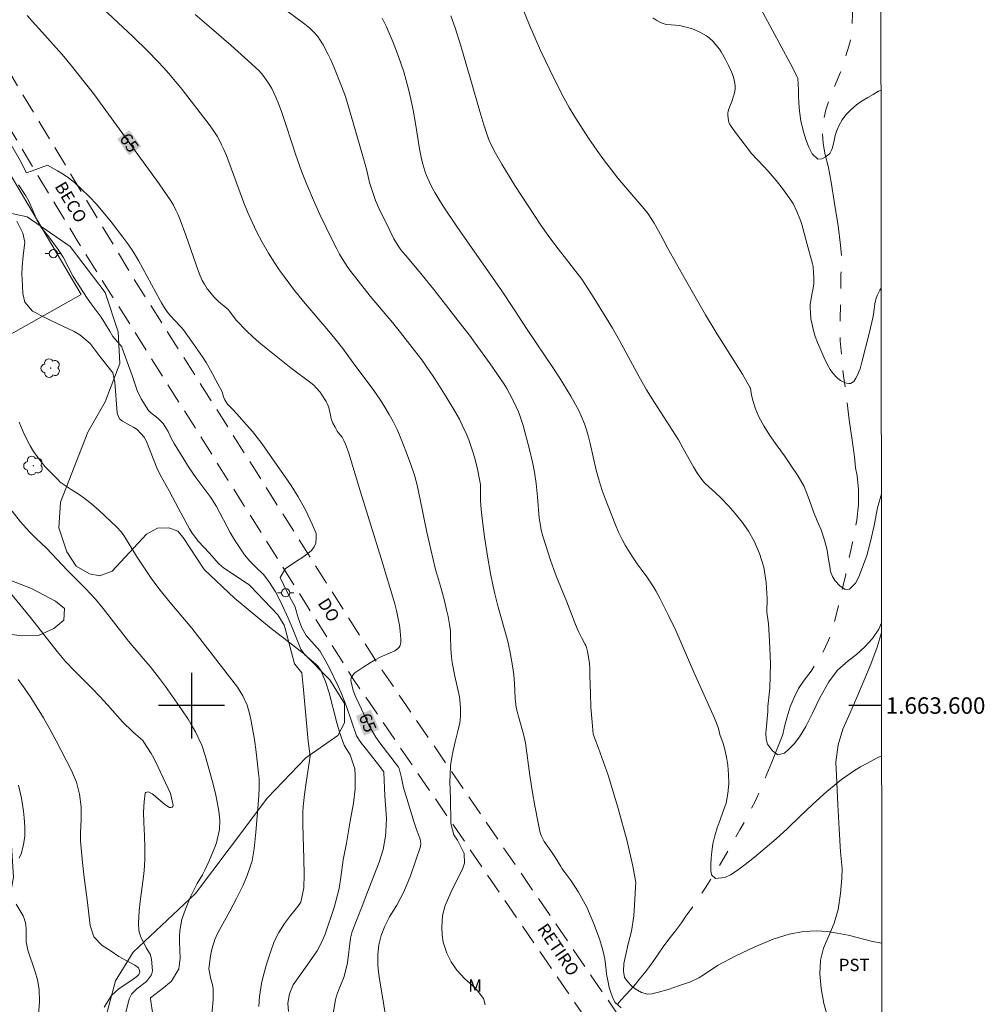
# Model space of a CAD drawing. Units: metres. Extents: x 289386 to 289901, y 1663265 to 1663830.
# Drawn here: x 289779 to 289896, y 1663564 to 1663683 of the extents above; entities that cross this region are included whole.
import ezdxf
from ezdxf.enums import TextEntityAlignment as Align

# ---------------------------------------------------------------- set-up
doc = ezdxf.new("R2010")
doc.units = ezdxf.units.M
doc.header["$MEASUREMENT"] = 0
doc.linetypes.add('HIDDEN', pattern=[0.375, 0.25, -0.125])
doc.linetypes.add('Intermitente', pattern=[48, 15, -2, 2, -2, 2, -2, 2, -2, 2, -2, 15])
for name, color, linetype, lineweight in [('Articulacao', 7, 'Continuous', 18), ('Cerca', 8, 'Cerca', 20), ('Coordenadas', 7, 'Continuous', 9), ('Nao_Pavimentada_S_Mfio', 10, 'HIDDEN', 15), ('Poste', 7, 'Continuous', 9), ('Rio_Intermitente', 5, 'Intermitente', 9), ('Topon_Curvas_Mestras_Masc', 255, 'Continuous', 9), ('Topon_de_Vias', 7, 'Continuous', 9)]:
    doc.layers.add(name, color=color, linetype=linetype, lineweight=lineweight)
for name, color, linetype, lineweight, true_color in [('Arvores_Isoladas', 7, 'Continuous', 18, 0x00ff33), ('Curvas_Intermediarias', 7, 'Continuous', 9, 0x783c14), ('Curvas_Mestras', 7, 'Continuous', 20, 0x783c14), ('Topon_Cultura', 7, 'Continuous', 9, 0x00ff33), ('Topon_Curvas_Mestras', 7, 'Continuous', 9, 0x783c14), ('Topon_Vegetacao', 7, 'Continuous', 9, 0x00ff33), ('Vegetacao', 7, 'Orla8', 9, 0x00ff33)]:
    doc.layers.add(name, color=color, linetype=linetype, lineweight=lineweight, true_color=true_color)
doc.layers.add('Malha', color=7, linetype='Continuous')
doc.styles.add('Arial', font='arial.ttf', dxfattribs={"height": 1.5})
doc.styles.get("Standard").update_dxf_attribs({"font": 'arial.ttf'})
doc.linetypes.add('Cerca', pattern='A,10,0,["X",Standard,S=1,R=0,X=0,Y=-0.5],0.1', length=10.1)
doc.linetypes.add('Orla8', pattern='A,6,-0.5,["V",Standard,S=1,R=0,X=-0.5,Y=-1],-0.5,6,-0.5,["V",Standard,S=1,R=0,X=-0.5,Y=-1],-0.5', length=14)

# ---------------------------------------------------------------- blocks, each defined once
blk = doc.blocks.new('Arvore')
at = {"layer": 'Arvores_Isoladas'}
blk.add_lwpolyline([(-0.72, 0.49, 0.872324), (-0.72, -0.55, 0.862983), (0.28, -0.83, 0.900105), (0.89, 0.03, 0.863155), (0.26, 0.86, 0.882486)], format="xyb", close=True, dxfattribs=at)
blk.add_circle((0, 0), 0.0286, dxfattribs=at)
blk = doc.blocks.new('Poste')
at = {"layer": 'Poste'}
for points in [[(-0.5, 0), (-1, 0)], [(0.5, 0), (1, 0)]]:
    blk.add_lwpolyline(points, dxfattribs=at)
blk.add_lwpolyline([(0, 0.5, 1), (0, -0.5, 1)], format="xyb", close=True, dxfattribs=at)

msp = doc.modelspace()

# ---------------------------------------------------------------- linework, layer by layer
at = {"layer": 'Articulacao', "flags": 128}
msp.add_lwpolyline([(289402.02, 1663824.39), (289883.75, 1663824.85), (289884.26, 1663270.57), (289402.56, 1663270.12), (289402.02, 1663824.39)], close=True, dxfattribs=at)
at = {"layer": 'Cerca', "flags": 128}
msp.add_lwpolyline([(289671.58, 1663652.09), (289685.83, 1663660.58), (289686.84, 1663661.18), (289702.73, 1663670.69), (289727.82, 1663685.09), (289752.11, 1663699.22), (289756.03, 1663701.77), (289786.57, 1663650.06), (289689.64, 1663595.39)], dxfattribs=at)
at = {"layer": 'Curvas_Intermediarias', "flags": 128}
for points, elevation in [([(289786.69, 1663687.26), (289792.9, 1663681.42), (289794.68, 1663679.66), (289795.91, 1663678.41), (289796.59, 1663677.68), (289797.26, 1663676.93), (289798.07, 1663675.98), (289798.85, 1663675.01), (289802.15, 1663670.75), (289802.64, 1663670.05), (289803.1, 1663669.32), (289803.35, 1663668.87), (289803.66, 1663668.27), (289803.93, 1663667.69), (289804.24, 1663666.95), (289806.38, 1663661.18), (289806.81, 1663660.09), (289807.4, 1663658.75), (289807.9, 1663657.7), (289808.58, 1663656.4), (289809.37, 1663655.06), (289810.14, 1663653.85), (289810.68, 1663653.04), (289811.25, 1663652.23), (289811.83, 1663651.44), (289812.42, 1663650.68), (289813.62, 1663649.2), (289816.92, 1663645.33), (289817.58, 1663644.5), (289818.39, 1663643.45), (289819.67, 1663641.74), (289822.18, 1663638.35), (289822.9, 1663637.31), (289823.41, 1663636.51), (289824.06, 1663635.42), (289824.51, 1663634.58), (289825, 1663633.59), (289825.51, 1663632.43), (289826.08, 1663630.98), (289826.65, 1663629.48), (289827.11, 1663628.06), (289827.43, 1663626.84), (289827.79, 1663625.28), (289828.62, 1663621.09), (289829.1, 1663619), (289829.69, 1663616.58), (289830.27, 1663614.55), (289830.76, 1663612.75), (289831.03, 1663611.64), (289831.21, 1663610.83), (289831.38, 1663609.86), (289831.49, 1663609.08), (289831.52, 1663608.48), (289831.54, 1663606.95), (289831.62, 1663605.89), (289831.69, 1663605.23), (289832.03, 1663603.56), (289832.58, 1663601.07), (289832.64, 1663600.66), (289832.72, 1663599.73), (289832.73, 1663599.32), (289832.72, 1663598.7), (289832.68, 1663598.29), (289832.63, 1663597.88), (289832.41, 1663596.87), (289832.06, 1663595.58), (289831.82, 1663594.54), (289831.63, 1663593.49), (289831.52, 1663592.65), (289831.46, 1663591.58), (289831.44, 1663590.73), (289831.49, 1663588.69)], 64), ([(289883.93, 1663625.77), (289883.45, 1663624.05), (289883.04, 1663621.9), (289882.59, 1663619.96), (289882.14, 1663618.25), (289881.64, 1663616.83), (289881.18, 1663615.68), (289880.76, 1663614.88), (289880.06, 1663614.17), (289879.53, 1663614.11), (289878.85, 1663614.59), (289878.31, 1663615.18), (289877.97, 1663615.71), (289877.74, 1663616.31), (289877.63, 1663616.92), (289877.5, 1663617.8), (289877.32, 1663618.9), (289877.02, 1663620.14), (289876.58, 1663621.39), (289876.12, 1663622.5), (289875.68, 1663623.57), (289875.33, 1663624.52), (289875.03, 1663625.4), (289874.52, 1663626.67), (289873.78, 1663627.92), (289872.95, 1663629.19), (289872.12, 1663630.4), (289871.24, 1663631.62), (289870.37, 1663632.89), (289869.62, 1663634.06), (289869.02, 1663635.13), (289868.62, 1663636.11), (289868.34, 1663637), (289868.14, 1663637.8), (289868, 1663638.62), (289867.97, 1663638.66), (289867.02, 1663640.33), (289866.55, 1663641.12), (289863.95, 1663645.22), (289862.53, 1663647.56), (289860.08, 1663651.84), (289857.91, 1663655.73), (289857.33, 1663656.8), (289856.8, 1663657.8), (289856.27, 1663658.73), (289855.99, 1663659.18), (289855.54, 1663659.84), (289855.05, 1663660.47), (289854.07, 1663661.63), (289851.86, 1663664.21), (289851.07, 1663665.2), (289850.23, 1663666.31), (289849.3, 1663667.61), (289848.3, 1663669.07), (289846.63, 1663671.68), (289845.94, 1663672.81), (289845.29, 1663673.97), (289844.59, 1663675.31), (289843.57, 1663677.37), (289842.44, 1663679.76), (289841.91, 1663680.97), (289841.13, 1663682.81), (289839.18, 1663687.67)], 59), ([(289883.89, 1663674.93), (289883.59, 1663674.78), (289882.92, 1663674.4), (289882.27, 1663674.02), (289881.59, 1663673.6), (289880.88, 1663673.11), (289880.2, 1663672.51), (289879.61, 1663671.91), (289879.15, 1663671.3), (289878.79, 1663670.67), (289878.5, 1663670.02), (289878.29, 1663669.38), (289878.17, 1663668.77), (289878.07, 1663668.21), (289877.9, 1663667.68), (289877.63, 1663667.2), (289877.22, 1663666.82), (289876.69, 1663666.56), (289876.17, 1663666.52), (289875.51, 1663667.17), (289875.11, 1663667.97), (289874.72, 1663668.91), (289874.4, 1663670), (289874.13, 1663671.2), (289873.95, 1663672.37), (289873.86, 1663673.39), (289873.85, 1663674.2), (289873.83, 1663674.84), (289873.78, 1663675.74), (289873.74, 1663676.28), (289873.78, 1663676.3), (289873.72, 1663676.47), (289872.81, 1663678.21), (289868.45, 1663686.34)], 57), ([(289766.47, 1663684.03), (289767.26, 1663683.37), (289768.27, 1663682.49), (289771.26, 1663679.23), (289772.01, 1663678.34), (289772.52, 1663677.64), (289772.68, 1663677.4), (289775.38, 1663673.12), (289775.68, 1663672.54), (289775.86, 1663672.15), (289776.74, 1663670.08), (289776.94, 1663669.74), (289777.72, 1663668.81), (289779.15, 1663666.36), (289779.91, 1663664.87), (289780.63, 1663665.09), (289782.49, 1663665.78)], 66), ([(289852.27, 1663563.22), (289851.55, 1663563.87), (289851.28, 1663564.31), (289851.06, 1663564.93), (289850.8, 1663565.69), (289850.64, 1663566.53), (289850.48, 1663567.31), (289850.43, 1663567.84), (289850.38, 1663568.48), (289850.28, 1663569.15), (289850.16, 1663569.71), (289850.03, 1663570.22), (289849.89, 1663570.8), (289849.61, 1663571.62), (289848.95, 1663573.43), (289848.07, 1663575.45), (289847.08, 1663577.27), (289846.17, 1663578.65), (289845.45, 1663579.63), (289845.04, 1663580.17), (289844.93, 1663580.42), (289844.62, 1663580.95), (289844.28, 1663581.47), (289843.69, 1663582.31), (289842.91, 1663583.46), (289842.76, 1663583.71), (289842.56, 1663584.09), (289842.42, 1663584.51), (289842.16, 1663585.73), (289841.76, 1663587.8), (289841.47, 1663589.4), (289841.16, 1663591.47), (289840.63, 1663595.47), (289840.38, 1663596.52), (289839.77, 1663598.65), (289839.6, 1663599.31), (289839.51, 1663599.78), (289839.41, 1663600.49), (289839.37, 1663600.85), (289839.28, 1663602.7), (289839.19, 1663603.73), (289839.07, 1663604.61), (289838.76, 1663606.46), (289838.56, 1663607.42), (289838.39, 1663608.14), (289837.32, 1663611.99), (289836.91, 1663613.62), (289836.67, 1663614.71), (289836.39, 1663616.09), (289836, 1663618.2), (289835.65, 1663620.53), (289835.36, 1663622.76), (289835.23, 1663623.87), (289835.16, 1663624.93), (289835.17, 1663626.48), (289835.15, 1663626.88), (289835.12, 1663627.12), (289834.74, 1663628.98), (289834.43, 1663630.23), (289834.15, 1663631.15), (289833.72, 1663632.36), (289833.41, 1663633.11), (289832.94, 1663634.14), (289832.58, 1663634.85), (289832.03, 1663635.84), (289830.98, 1663637.59), (289829.97, 1663639.2), (289829.45, 1663640), (289828.56, 1663641.3), (289828.01, 1663642.08), (289827.13, 1663643.24), (289825.42, 1663645.43), (289824.44, 1663646.63), (289821.73, 1663649.85), (289819.54, 1663652.62), (289819.03, 1663653.31), (289818.72, 1663653.78), (289818.01, 1663654.95), (289817.67, 1663655.59), (289817.16, 1663656.6), (289815.61, 1663659.77), (289814.95, 1663661.22), (289814.02, 1663663.43), (289813.39, 1663665.07), (289812.65, 1663667.12), (289812.27, 1663668.24), (289811.36, 1663671.09), (289810.94, 1663672.32), (289810.61, 1663673.19), (289810.25, 1663674.05), (289809.75, 1663675.1), (289809.37, 1663675.78), (289809.1, 1663676.18), (289808.81, 1663676.56), (289808.5, 1663676.93), (289808.18, 1663677.29), (289807.84, 1663677.63), (289806.86, 1663678.54), (289804.84, 1663680.37), (289802.43, 1663682.44), (289800.43, 1663684.12)], 63), ([(289883.98, 1663571.06), (289883.95, 1663571.06), (289882.69, 1663571.33), (289880.06, 1663572.02), (289879.88, 1663572.06), (289878.55, 1663572.31), (289877.37, 1663572.48), (289875.99, 1663572.57), (289874.43, 1663572.51), (289872.7, 1663572.16), (289870.74, 1663571.57), (289868.52, 1663570.64), (289866.2, 1663569.54), (289864, 1663568.34), (289862.23, 1663567.19), (289861.73, 1663566.84), (289860.69, 1663566.37), (289859.38, 1663565.93), (289857.98, 1663565.45), (289856.79, 1663565.09), (289855.98, 1663564.92), (289855.45, 1663564.88), (289854.73, 1663565.05), (289853.98, 1663565.51), (289853.53, 1663565.89), (289853.06, 1663566.37), (289852.69, 1663566.9), (289852.55, 1663567.65), (289852.59, 1663568.6), (289852.83, 1663569.68), (289853.12, 1663570.99), (289853.52, 1663572.53), (289853.8, 1663574.42), (289853.94, 1663576.39), (289854.02, 1663577.9), (289854.04, 1663578.45), (289853.68, 1663580.43), (289853, 1663583.51), (289851.9, 1663587.46), (289850.73, 1663591.4), (289849.5, 1663594.81), (289848.86, 1663596.5), (289848.73, 1663597.97), (289848.59, 1663599.81), (289848.53, 1663601.41), (289848.48, 1663602.6), (289848.46, 1663603.62), (289848.45, 1663604.46), (289848.41, 1663605.1), (289848.31, 1663605.89), (289848.16, 1663606.59), (289848.06, 1663607.08), (289847.98, 1663607.32), (289847.9, 1663607.45), (289847.43, 1663608.29), (289847.12, 1663608.92), (289846.9, 1663609.4), (289846.64, 1663610.07), (289845.66, 1663612.62), (289844.39, 1663615.68), (289844.06, 1663616.58), (289843.68, 1663617.68), (289843.05, 1663619.61), (289842.74, 1663620.63), (289842.55, 1663621.35), (289842.44, 1663621.9), (289842.31, 1663622.82), (289842.1, 1663625.42), (289841.93, 1663627.04), (289841.72, 1663628.43), (289841.48, 1663629.64), (289841.1, 1663631.19), (289840.33, 1663634.1), (289839.93, 1663635.32), (289839.76, 1663635.77), (289839.5, 1663636.36), (289839.01, 1663637.37), (289838.35, 1663638.6), (289838.05, 1663639.14), (289836.31, 1663641.6), (289834.51, 1663644.13), (289833.8, 1663645.09), (289833.02, 1663646.12), (289829.48, 1663650.63), (289827.89, 1663652.59), (289826.02, 1663654.81), (289825.47, 1663655.48), (289825.13, 1663655.96), (289824.63, 1663656.8), (289824.03, 1663657.99), (289822.84, 1663660.47), (289822.4, 1663661.48), (289822.04, 1663662.45), (289821.66, 1663663.69), (289821.32, 1663665.12), (289820.91, 1663666.59), (289819.23, 1663672.47), (289818.72, 1663674.14), (289818.26, 1663675.42), (289817.32, 1663677.76), (289816.95, 1663678.61), (289816.59, 1663679.35), (289816, 1663680.43), (289815.57, 1663681.13), (289815.35, 1663681.44), (289814.84, 1663682.02), (289814.38, 1663682.47), (289813.79, 1663682.96), (289811.42, 1663684.68)], 62), ([(289823.19, 1663683.68), (289823.71, 1663682.62), (289824.05, 1663681.86), (289824.52, 1663680.71), (289825.19, 1663679), (289825.81, 1663677.14), (289826.12, 1663676.08), (289826.43, 1663674.87), (289826.68, 1663673.8), (289826.97, 1663672.47), (289827.26, 1663670.86), (289827.73, 1663667.78), (289827.92, 1663666.76), (289828.13, 1663665.91), (289828.39, 1663665.09), (289828.59, 1663664.51), (289828.93, 1663663.73), (289829.23, 1663663.11), (289829.58, 1663662.47), (289830.07, 1663661.64), (289830.6, 1663660.81), (289832.29, 1663658.32), (289833.86, 1663656.03), (289837.75, 1663650.49), (289839.18, 1663648.34), (289840.84, 1663645.79), (289843.97, 1663641.17), (289844.81, 1663639.84), (289846.15, 1663637.65), (289846.71, 1663636.64), (289847.14, 1663635.84), (289847.35, 1663635.36), (289847.79, 1663634.28), (289847.97, 1663633.79), (289848.2, 1663633.05), (289848.51, 1663631.92), (289849.22, 1663628.64), (289849.49, 1663627.65), (289849.75, 1663626.81), (289849.96, 1663626.19), (289850.33, 1663625.2), (289851.03, 1663623.35), (289851.57, 1663621.99), (289851.96, 1663621.09), (289852.37, 1663620.22), (289852.75, 1663619.54), (289853.15, 1663618.87), (289853.57, 1663618.21), (289854.22, 1663617.24), (289854.68, 1663616.6), (289855.37, 1663615.66), (289855.87, 1663614.95), (289856.19, 1663614.46), (289856.49, 1663613.96), (289856.98, 1663613.07), (289858.04, 1663610.97), (289858.91, 1663609.15), (289861.12, 1663604.06), (289863.6, 1663598.48), (289863.94, 1663597.65), (289864.09, 1663597.22), (289864.19, 1663596.86), (289864.27, 1663596.46), (289864.66, 1663595.4), (289864.87, 1663594.63), (289865.06, 1663593.73), (289865.24, 1663592.74), (289865.34, 1663591.62), (289865.36, 1663590.46), (289865.25, 1663589.28), (289865.02, 1663588.12), (289864.64, 1663587.03), (289864.3, 1663586.08), (289863.95, 1663585.12), (289863.65, 1663584.13), (289863.43, 1663583.15), (289863.28, 1663582.24), (289863.2, 1663581.43), (289863.16, 1663580.64), (289863.17, 1663579.94), (289863.24, 1663579.4), (289863.74, 1663578.95), (289864.87, 1663579.07), (289865.58, 1663579.38), (289866.37, 1663579.9), (289867.36, 1663580.64), (289868.49, 1663581.54), (289869.78, 1663582.62), (289871.14, 1663583.79), (289872.52, 1663585.02), (289873.96, 1663586.44), (289875.54, 1663587.96), (289877.27, 1663589.55), (289879.06, 1663591.01), (289880.67, 1663592.11), (289881.39, 1663592.53), (289882.22, 1663592.99), (289882.98, 1663593.38), (289883.5, 1663593.66), (289883.96, 1663593.87)], 61), ([(289883.91, 1663650.85), (289883.9, 1663650.83), (289883.72, 1663650.55), (289883.46, 1663649.99), (289883.3, 1663649.6), (289883.19, 1663649.25), (289883.13, 1663648.92), (289883.03, 1663648.27), (289882.96, 1663647.64), (289882.89, 1663647.21), (289882.48, 1663645.46), (289881.55, 1663641.8), (289881.32, 1663641.01), (289881.19, 1663640.62), (289881.02, 1663640.23), (289880.82, 1663639.85), (289880.57, 1663639.45), (289880.38, 1663639.32), (289880.18, 1663639.22), (289879.96, 1663639.2), (289879.69, 1663639.24), (289879.26, 1663639.42), (289878.93, 1663639.59), (289878.77, 1663639.68), (289878.63, 1663639.8), (289878.43, 1663640), (289878.05, 1663640.43), (289877.71, 1663640.91), (289877.34, 1663641.55), (289876.96, 1663642.35), (289876.16, 1663644.19), (289875.88, 1663644.92), (289875.63, 1663645.81), (289875.4, 1663646.75), (289875.35, 1663647.02), (289875.28, 1663647.88), (289875.26, 1663648.39), (289875.27, 1663648.85), (289875.32, 1663649.26), (289875.46, 1663650.02), (289875.6, 1663650.62), (289875.69, 1663651.3), (289875.71, 1663651.66), (289875.7, 1663652.11), (289875.68, 1663652.64), (289875.61, 1663653.43), (289875.54, 1663653.78), (289874.87, 1663656.28), (289874.19, 1663658.73), (289874.02, 1663659.25), (289873.65, 1663660.14), (289873.17, 1663661.12), (289872.72, 1663661.82), (289871.91, 1663662.94), (289871.12, 1663663.91), (289870.14, 1663665.04), (289869.62, 1663665.62), (289868.14, 1663667.19), (289867.21, 1663668.37), (289866.42, 1663669.42), (289865.64, 1663670.48), (289865.44, 1663670.81), (289865.37, 1663670.98), (289865.27, 1663671.51), (289865.24, 1663671.87), (289865.24, 1663672.14), (289865.27, 1663672.32), (289865.33, 1663672.51), (289865.73, 1663673.55), (289865.94, 1663674.17), (289866.06, 1663674.61), (289866.13, 1663675.04), (289866.13, 1663675.26), (289866.12, 1663675.47), (289866.06, 1663675.91), (289865.96, 1663676.33), (289865.88, 1663676.6), (289865.67, 1663677.14), (289865.32, 1663677.92), (289864.96, 1663678.64), (289864.43, 1663679.58), (289864.21, 1663679.92), (289863.79, 1663680.43), (289863.44, 1663680.82), (289862.97, 1663681.28), (289862.65, 1663681.51), (289861.9, 1663681.94), (289861.14, 1663682.31), (289860.82, 1663682.43), (289860.5, 1663682.52), (289859.84, 1663682.68), (289859.4, 1663682.77), (289857.82, 1663682.92), (289857.6, 1663682.96), (289857.39, 1663683.02), (289857.13, 1663683.13), (289856.61, 1663683.4), (289856.12, 1663683.71)], 58), ([(289812.62, 1663617.46), (289812.91, 1663617.64), (289813.4, 1663617.98), (289814.15, 1663618.52), (289814.61, 1663618.89), (289814.9, 1663619.32), (289815.11, 1663619.77), (289815.18, 1663620.46), (289815.15, 1663620.96), (289814.69, 1663622.09), (289813.91, 1663623.73), (289812.99, 1663625.4), (289812.14, 1663626.78), (289811.4, 1663627.83), (289810.92, 1663628.53), (289809.85, 1663630.04), (289808.56, 1663631.9), (289807.41, 1663633.35), (289806.38, 1663634.54), (289805.54, 1663635.49), (289804.92, 1663636.15), (289804.37, 1663636.7), (289804.06, 1663637.22), (289803.88, 1663637.58), (289803.76, 1663638.02), (289803.67, 1663638.26), (289802.97, 1663639.63), (289802.52, 1663640.48), (289802.12, 1663641.2), (289801.78, 1663641.77), (289801.33, 1663642.47), (289800.22, 1663644.08), (289799.04, 1663645.74), (289798.7, 1663646.12), (289797.98, 1663646.87), (289797.45, 1663647.45), (289797.09, 1663647.9), (289796.73, 1663648.41), (289796.34, 1663649.02), (289796.19, 1663649.29), (289793.55, 1663654.17), (289792.93, 1663655.2), (289792.36, 1663656.05), (289791.66, 1663657.02), (289790.24, 1663658.88), (289789.27, 1663660.08), (289788.39, 1663661.07), (289787.62, 1663661.87), (289786.54, 1663662.95), (289785.75, 1663663.66), (289785.02, 1663664.24), (289784.38, 1663664.68), (289783.71, 1663665.09), (289782.49, 1663665.78)], 66), ([(289778.96, 1663663.39), (289779.85, 1663662.05), (289780.2, 1663661.39), (289780.84, 1663659.9), (289781.18, 1663659.13), (289781.75, 1663658.17), (289782.63, 1663657.05), (289783.78, 1663655.53), (289784.39, 1663654.59), (289785.62, 1663652.23), (289787.32, 1663649.61), (289787.78, 1663648.92), (289788.76, 1663647.61), (289788.99, 1663647.27), (289790.06, 1663645.59), (289790.44, 1663644.94), (289791.51, 1663643.66), (289791.57, 1663643.51), (289792.77, 1663640.17), (289793.37, 1663638.37), (289793.87, 1663637.35), (289794.77, 1663635.9), (289794.99, 1663635.66), (289795.89, 1663635), (289796.55, 1663634.34), (289797.16, 1663633.36), (289797.57, 1663632.48), (289797.87, 1663631.91), (289799.73, 1663628.94), (289800.51, 1663627.77), (289802.33, 1663625.32), (289803.03, 1663624.25), (289804.71, 1663621.05), (289805.1, 1663620.37), (289805.32, 1663620.04), (289806.44, 1663618.35), (289807.08, 1663617.56), (289807.83, 1663616.86), (289808.76, 1663615.94), (289809.39, 1663615.09), (289810.22, 1663613.84), (289810.91, 1663612.52), (289811.77, 1663610.64), (289812.26, 1663609.5), (289813.29, 1663606.86), (289813.77, 1663606.19), (289815.13, 1663605.05), (289815.39, 1663604.76), (289815.73, 1663604.27), (289816.31, 1663602.94), (289816.75, 1663601.56), (289817.68, 1663597.88), (289818.04, 1663596.65), (289818.55, 1663595.19), (289818.8, 1663594.76), (289819.31, 1663594), (289819.87, 1663592.31), (289819.91, 1663591.52), (289819.91, 1663589.81), (289819.7, 1663588.11), (289819.3, 1663585.91), (289818.86, 1663583.24), (289818.46, 1663581.2), (289818.17, 1663579.11), (289817.95, 1663577.73), (289817.36, 1663575.41), (289816.24, 1663572.17), (289815.91, 1663571.3), (289815.27, 1663570.13), (289814.08, 1663568.41), (289812.37, 1663566), (289811.9, 1663564.89), (289811.73, 1663563.76), (289811.78, 1663562.76)], 67), ([(289808.17, 1663563.36), (289808.28, 1663564.58), (289808.52, 1663566.18), (289808.72, 1663567), (289809.14, 1663568.5), (289809.61, 1663569.99), (289810.06, 1663571.27), (289810.62, 1663572.39), (289811.31, 1663573.47), (289812.04, 1663574.45), (289812.92, 1663575.52), (289813.28, 1663576.08), (289813.68, 1663577.81), (289813.72, 1663579.44), (289813.68, 1663581.34), (289813.54, 1663585.53), (289813.56, 1663586.99), (289813.6, 1663587.73), (289813.74, 1663589.19), (289813.94, 1663590.64), (289814.42, 1663593.82), (289814.17, 1663595.65), (289813.6, 1663602.34), (289813.4, 1663603.98), (289812.56, 1663605.05), (289812.54, 1663605.09), (289811.4, 1663609.39), (289811.27, 1663609.78), (289810.5, 1663611.06), (289807.12, 1663614.57), (289806.96, 1663614.72), (289806.78, 1663614.85), (289803.87, 1663616.77), (289803.31, 1663617.26), (289802.14, 1663618.6), (289800.84, 1663619.97), (289800.09, 1663620.97), (289799.76, 1663621.51), (289798.46, 1663623.89), (289797.27, 1663626.14), (289796.19, 1663628.07), (289795.76, 1663628.95), (289794.51, 1663632.15), (289794.25, 1663632.68), (289793.38, 1663633.59), (289792.99, 1663633.83), (289791.59, 1663634.61), (289791.23, 1663634.91), (289790.98, 1663635.48), (289790.96, 1663635.63), (289790.68, 1663639.35), (289790.43, 1663640.51), (289790.31, 1663640.67), (289788.87, 1663642.45), (289787.65, 1663644.06), (289786.43, 1663645.13), (289785.73, 1663645.53), (289782.9, 1663646.86), (289782.24, 1663647.18), (289780.65, 1663648.01), (289779.74, 1663649.11), (289779.48, 1663650.17), (289779.38, 1663651.94), (289779.37, 1663652.45), (289779.39, 1663653.46), (289779.52, 1663654.74), (289779.72, 1663656.42), (289779.49, 1663657.5), (289778.73, 1663658.97)], 68), ([(289802.34, 1663561.12), (289802.65, 1663564.16), (289802.62, 1663565.52), (289802.57, 1663566.04), (289802.36, 1663566.69), (289802.12, 1663567.95), (289802.31, 1663569.53), (289802.46, 1663570.33), (289802.83, 1663571.5), (289803.17, 1663572.24), (289804.68, 1663574.95), (289805.48, 1663576.52), (289806.27, 1663578.15), (289806.78, 1663579.3), (289807.19, 1663580.49), (289807.36, 1663581.09), (289807.6, 1663582.33), (289807.67, 1663582.95), (289807.81, 1663584.6), (289808.16, 1663588.46), (289808.24, 1663589.85), (289808.21, 1663591.14), (289808.15, 1663591.78), (289807.85, 1663594.34), (289807.65, 1663595.86), (289807.26, 1663598.1), (289807.09, 1663598.88), (289806.75, 1663600.05), (289806.25, 1663601.18), (289805.6, 1663602.24), (289800.04, 1663609.41), (289797.35, 1663612.6), (289796.04, 1663614.24), (289795.09, 1663615.51), (289794.18, 1663616.83), (289793.32, 1663618.17), (289791.85, 1663620.58), (289791.47, 1663621.11), (289790.88, 1663621.76), (289788.73, 1663623.78), (289787.84, 1663624.57), (289786.9, 1663625.29), (289786.2, 1663625.78), (289785.35, 1663626.32), (289784.04, 1663627.2), (289783.72, 1663627.5), (289782.21, 1663629.08), (289781.69, 1663629.67), (289780.76, 1663630.94), (289780.36, 1663631.61), (289779.66, 1663633.02), (289779.05, 1663634.48)], 69), ([(289817.24, 1663562.51), (289817.51, 1663564.16), (289817.63, 1663564.66), (289818, 1663565.64), (289818.34, 1663566.39), (289818.56, 1663567.01), (289818.96, 1663568.68), (289819.32, 1663571.69), (289819.54, 1663572.48), (289820.77, 1663575.59), (289821.32, 1663577.08), (289822.83, 1663580.95), (289823.32, 1663582.49), (289823.6, 1663584.09), (289823.65, 1663584.62), (289823.7, 1663586.26), (289823.59, 1663587.91), (289823.53, 1663589.01), (289823.41, 1663591.86), (289823.4, 1663591.94), (289822.64, 1663592.95), (289821.11, 1663594.85), (289820.6, 1663595.52), (289820.08, 1663596.33), (289818.87, 1663599.89), (289818.2, 1663601.53), (289817.84, 1663602.34), (289816.73, 1663604.63), (289816.26, 1663605.52), (289815.59, 1663606.66), (289814.98, 1663607.4), (289813.94, 1663608.52), (289813.4, 1663609.48), (289812.97, 1663610.66), (289812.62, 1663611.99), (289812.61, 1663612.01), (289811.68, 1663613.73), (289810.78, 1663615.58), (289811.44, 1663616.68), (289812.62, 1663617.46)], 66), ([(289791.52, 1663560.66), (289792.43, 1663564.3), (289792.68, 1663564.87), (289793.34, 1663565.53), (289794.51, 1663566.42), (289795.15, 1663567.22), (289795.26, 1663567.71), (289795.14, 1663569.14), (289794.98, 1663569.72), (289794.5, 1663570.49), (289793.79, 1663571.94), (289793.61, 1663572.6), (289793.56, 1663573.52), (289793.64, 1663575.01), (289793.75, 1663576.15), (289794.08, 1663578.6), (289794.19, 1663579.52), (289794.27, 1663580.45), (289794.31, 1663581.38), (289794.32, 1663582.73), (289794.29, 1663584.16), (289794.19, 1663585.75), (289794.14, 1663587.02), (289794.22, 1663588.29), (289794.38, 1663589.32), (289794.46, 1663589.42), (289794.58, 1663589.47), (289794.73, 1663589.48), (289795.23, 1663589.26), (289795.38, 1663589.15), (289796.75, 1663587.97), (289797.33, 1663587.6), (289797.5, 1663587.58), (289797.63, 1663587.61), (289797.72, 1663587.72), (289797.77, 1663587.88), (289797.44, 1663589.28), (289795.96, 1663592.49), (289795.4, 1663593.61), (289795.08, 1663594.15), (289794.21, 1663595.54), (289794.06, 1663595.73), (289793.81, 1663595.98), (289792.85, 1663596.81), (289791.61, 1663598.01), (289789.79, 1663600.07), (289788.85, 1663601.1), (289787.87, 1663602.11), (289785.77, 1663604.22), (289784.68, 1663605.37), (289783.67, 1663606.57), (289780.42, 1663610.72), (289777.83, 1663613.88)], 71), ([(289778.9, 1663603.18), (289779.66, 1663602.16), (289780.38, 1663601.1), (289781.07, 1663600.02), (289781.98, 1663598.51), (289782.77, 1663597.11), (289783.53, 1663595.69), (289785.41, 1663592.09), (289786, 1663590.68), (289786.38, 1663589.2), (289786.56, 1663587.67), (289786.59, 1663586.91), (289786.58, 1663586.14), (289786.5, 1663584.55), (289786.49, 1663583.97), (289786.5, 1663583.53), (289786.74, 1663580.91), (289786.94, 1663579.08), (289787.29, 1663576.35), (289787.66, 1663573.24), (289788.11, 1663571.83), (289789.11, 1663570.78), (289790.23, 1663570.08), (289791.15, 1663569.46), (289793.09, 1663568.4), (289793.54, 1663568.07), (289793.69, 1663567.74), (289793.71, 1663567.55), (289793.61, 1663567.26), (289793.36, 1663567.02), (289792.92, 1663566.7), (289791.17, 1663565.52), (289790.25, 1663564.7), (289789.38, 1663563.3)], 72), ([(289778.94, 1663590.29), (289779.31, 1663588.72), (289779.55, 1663587.14), (289779.63, 1663586.34), (289779.71, 1663585.25), (289779.71, 1663584.13), (289779.57, 1663583.03), (289779.27, 1663581.95), (289779.05, 1663581.44)], 73), ([(289831.49, 1663588.69), (289831.56, 1663585.77), (289831.58, 1663585.47), (289831.9, 1663584.25), (289832.35, 1663583.6), (289833.15, 1663582), (289833.19, 1663580.81), (289833, 1663580.2), (289831.54, 1663577.26), (289830.84, 1663575.66), (289830.52, 1663574.44), (289830.45, 1663573.03), (289830.5, 1663572.1), (289830.63, 1663571.19), (289831.06, 1663569.87), (289831.57, 1663568.82), (289832.28, 1663567.77), (289833.25, 1663566.74), (289834.52, 1663565.64), (289835.53, 1663564.35), (289835.72, 1663563.58)], 64), ([(289778.67, 1663575.82), (289779.5, 1663574.39), (289779.65, 1663574.07), (289779.84, 1663573.38), (289779.87, 1663572.64), (289779.89, 1663571.25), (289780.09, 1663570.23), (289780.99, 1663567.57), (289781.25, 1663566.59), (289781.45, 1663565.45), (289781.49, 1663563.96), (289781.39, 1663562.31)], 73)]:
    msp.add_lwpolyline(points, dxfattribs=dict(at, elevation=elevation))
at = {"layer": 'Curvas_Mestras', "flags": 128}
for points, elevation in [([(289780, 1663683.99), (289780.61, 1663683.33), (289781.81, 1663682.01), (289784.26, 1663679.24), (289785.4, 1663677.89), (289787.11, 1663675.74), (289788.06, 1663674.49), (289788.93, 1663673.32), (289792.5, 1663668.42), (289796.05, 1663663.5), (289797.48, 1663661.45), (289797.81, 1663660.9), (289798.1, 1663660.32), (289798.37, 1663659.73), (289798.62, 1663659.12), (289799.3, 1663657.28), (289800.85, 1663652.82), (289801.04, 1663652.33), (289801.31, 1663651.74), (289801.57, 1663651.28), (289801.92, 1663650.74), (289802.21, 1663650.36), (289802.72, 1663649.76), (289803.08, 1663649.38), (289803.3, 1663649.18), (289804.22, 1663648.42), (289804.44, 1663648.21), (289804.75, 1663647.84), (289805.19, 1663647.24), (289805.49, 1663646.88), (289806.65, 1663645.67), (289807.5, 1663644.84), (289808.17, 1663644.24), (289808.86, 1663643.67), (289811.09, 1663641.88), (289812.12, 1663641.08), (289814.53, 1663639.29), (289814.86, 1663639), (289815.18, 1663638.67), (289815.63, 1663638.15), (289815.87, 1663637.82), (289816.38, 1663637.01), (289816.52, 1663636.76), (289816.64, 1663636.5), (289816.75, 1663636.12), (289816.93, 1663635.14), (289817, 1663634.9), (289817.21, 1663634.39), (289817.46, 1663633.89), (289817.73, 1663633.4), (289817.83, 1663633.25), (289818.31, 1663632.66), (289818.41, 1663632.5), (289818.53, 1663632.27), (289818.74, 1663631.8), (289819.11, 1663630.84), (289820.54, 1663626), (289823.05, 1663617.91), (289824.72, 1663612.38), (289824.93, 1663611.57), (289825.19, 1663610.37), (289825.29, 1663609.8), (289825.39, 1663609.04), (289825.45, 1663608.07), (289825.46, 1663607.69), (289825.44, 1663607.5), (289825.4, 1663607.33), (289825.34, 1663607.22), (289825.26, 1663607.11), (289825.06, 1663606.92), (289824.74, 1663606.66), (289822.95, 1663605.88), (289822.33, 1663605.55), (289821.72, 1663605.21), (289820.95, 1663604.7)], 65), ([(289883.95, 1663610.07), (289883.6, 1663609.31), (289882.83, 1663608.18), (289881.91, 1663607.14), (289880.9, 1663606.22), (289879.89, 1663605.45), (289879.21, 1663604.84), (289878.57, 1663604.3), (289877.51, 1663602.87), (289876.44, 1663600.95), (289875.56, 1663599.09), (289874.71, 1663597.44), (289873.97, 1663596.21), (289873.3, 1663595.34), (289872.66, 1663594.68), (289872.13, 1663594.19), (289871.32, 1663594), (289870.66, 1663594.49), (289870.06, 1663595.31), (289869.9, 1663595.92), (289869.87, 1663596.67), (289869.95, 1663597.5), (289870.04, 1663598.39), (289870.1, 1663599.27), (289870.1, 1663599.88), (289870.36, 1663602.13), (289870.45, 1663605.13), (289870.33, 1663607.89), (289870.18, 1663609.93), (289869.98, 1663611.36), (289870.01, 1663613.04), (289869.92, 1663614.99), (289869.61, 1663616.83), (289869.1, 1663618.52), (289868.46, 1663620), (289867.74, 1663621.24), (289866.97, 1663622.31), (289866.14, 1663623.36), (289865.27, 1663624.37), (289864.45, 1663625.24), (289863.67, 1663625.98), (289862.99, 1663626.59), (289862.41, 1663627.12), (289862.25, 1663627.31), (289861.85, 1663627.83), (289861.49, 1663628.37), (289861.07, 1663629.07), (289859.82, 1663631.31), (289859.23, 1663632.33), (289856.31, 1663636.89), (289855.36, 1663638.43), (289854.47, 1663640.01), (289852.05, 1663644.44), (289851.2, 1663645.93), (289850.46, 1663647.19), (289848.94, 1663649.65), (289847.48, 1663651.9), (289844.31, 1663655.96), (289843.39, 1663657.22), (289842.5, 1663658.5), (289840.87, 1663660.95), (289839.35, 1663663.3), (289837.73, 1663665.92), (289836.98, 1663667.23), (289836.51, 1663668.17), (289836.14, 1663669.01), (289835.88, 1663669.72), (289835.55, 1663670.71), (289835.07, 1663672.3), (289833.98, 1663676.14), (289832.75, 1663680.31), (289832.06, 1663682.52), (289831.54, 1663683.98)], 60), ([(289778.19, 1663623.67), (289779.2, 1663622.35), (289780.26, 1663621.18), (289781.12, 1663620.35), (289782.34, 1663619.14), (289784.9, 1663616.46), (289787.11, 1663614.26), (289788.33, 1663612.96), (289789.25, 1663611.81), (289792.35, 1663607.83), (289794.16, 1663605.7), (289794.95, 1663604.76), (289796.09, 1663603.3), (289796.82, 1663602.32), (289798.83, 1663599.49), (289799.58, 1663598.36), (289799.93, 1663597.78), (289800.49, 1663596.8), (289801.25, 1663595.18), (289801.67, 1663593.91), (289802.51, 1663590.88), (289802.92, 1663589.28), (289803.09, 1663588.48), (289803.33, 1663587.15), (289803.45, 1663586.04), (289803.4, 1663584.93), (289803.03, 1663583.3), (289802.84, 1663582.77), (289802.15, 1663581.11), (289801.62, 1663579.97), (289801.32, 1663579.41), (289800.68, 1663578.33), (289800.1, 1663577.21), (289799.84, 1663576.64), (289799.26, 1663575.23), (289798.84, 1663573.94), (289798.58, 1663572.6), (289798.52, 1663571.9), (289798.52, 1663571.2), (289798.61, 1663569.23), (289798.45, 1663567.94), (289797.58, 1663566.44), (289796.6, 1663565.62), (289795.01, 1663564.4), (289794.99, 1663564.29), (289795.59, 1663560.41)], 70), ([(289820.95, 1663604.7), (289819.88, 1663603.97), (289819.61, 1663603.69), (289819.42, 1663603.38), (289819.36, 1663603.03), (289819.65, 1663601.83), (289819.98, 1663601.03), (289821.06, 1663598.79), (289821.55, 1663597.61), (289822.42, 1663596.14), (289822.89, 1663595.45), (289825.16, 1663592.5), (289825.26, 1663592.35), (289825.53, 1663591.2), (289825.78, 1663590), (289825.9, 1663589.61), (289827.1, 1663585.76), (289827.34, 1663585.04), (289827.81, 1663583.75), (289827.9, 1663583.24), (289827.84, 1663582.86), (289826.62, 1663579.26), (289826.37, 1663578.58), (289825.79, 1663577.26), (289824.97, 1663575.72), (289824.07, 1663574.28), (289823.5, 1663573.13), (289823.07, 1663572), (289822.79, 1663570.87), (289822.66, 1663569.7), (289822.66, 1663568.52), (289822.71, 1663567.9), (289822.86, 1663566.69), (289823.32, 1663564.05), (289823.96, 1663559.87)], 65)]:
    msp.add_lwpolyline(points, dxfattribs=dict(at, elevation=elevation))
at = {"layer": 'Malha', "flags": 128}
for points in [[(289800, 1663604), (289800, 1663596)], [(289804, 1663600), (289796, 1663600)], [(289883.96, 1663600), (289879.96, 1663600)]]:
    msp.add_lwpolyline(points, dxfattribs=at)
at = {"layer": 'Nao_Pavimentada_S_Mfio', "ltscale": 10, "flags": 128}
for points in [[(289884.04, 1663509.24), (289881.45, 1663513.3), (289877.69, 1663519.41), (289872.59, 1663526.86), (289868.82, 1663532.19), (289854.2, 1663552.75), (289819.63, 1663603.31), (289786.21, 1663656.41), (289753.79, 1663710.28), (289745.88, 1663723.43), (289725.56, 1663755.61), (289706.01, 1663788.51), (289700.66, 1663797.51), (289698.18, 1663801.53), (289695.16, 1663805.61), (289692.8, 1663809.09), (289683.5, 1663824.66)], [(289884.03, 1663515.78), (289880.62, 1663521.32), (289875.46, 1663528.86), (289871.68, 1663534.22), (289857.07, 1663554.75), (289822.56, 1663605.24), (289792.93, 1663652.04), (289748.86, 1663725.26), (289728.55, 1663757.44), (289709.02, 1663790.3), (289703.66, 1663799.32), (289701.08, 1663803.49), (289698.02, 1663807.63), (289695.75, 1663810.98), (289687.58, 1663824.66)]]:
    msp.add_lwpolyline(points, dxfattribs=at)
at = {"layer": 'Rio_Intermitente', "flags": 128}
msp.add_lwpolyline([(289851.82, 1663563.65), (289852.24, 1663564.12), (289852.84, 1663564.78), (289853.39, 1663565.39), (289854.03, 1663566.14), (289854.42, 1663566.61), (289854.81, 1663567.08), (289855.23, 1663567.6), (289855.72, 1663568.25), (289856.25, 1663568.98), (289856.78, 1663569.75), (289857.36, 1663570.62), (289858.08, 1663571.56), (289858.88, 1663572.59), (289859.59, 1663573.53), (289860.2, 1663574.48), (289861.23, 1663575.86), (289862.56, 1663577.88), (289864.1, 1663580.3), (289865.57, 1663582.81), (289866.7, 1663584.86), (289867.35, 1663586), (289867.8, 1663586.89), (289868.6, 1663588.4), (289869.55, 1663590.56), (289870.6, 1663593.1), (289871.54, 1663595.47), (289871.92, 1663596.47), (289872.13, 1663597.44), (289872.47, 1663598.64), (289872.84, 1663599.84), (289873.31, 1663600.98), (289873.85, 1663602.06), (289874.54, 1663603.08), (289875.37, 1663604.2), (289876.17, 1663605.43), (289876.95, 1663606.77), (289877.5, 1663607.94), (289877.84, 1663608.86), (289877.93, 1663609.08), (289878.38, 1663610.84), (289878.94, 1663613.21), (289879.58, 1663615.94), (289880.12, 1663618.55), (289880.41, 1663619.83), (289880.63, 1663620.93), (289880.94, 1663622.58), (289881.12, 1663624.42), (289881.14, 1663626.3), (289880.98, 1663627.95), (289880.78, 1663628.95), (289880.64, 1663630.28), (289880.36, 1663632.32), (289880.01, 1663634.79), (289879.67, 1663637.52), (289879.37, 1663639.84), (289879.25, 1663640.81), (289879.1, 1663642.19), (289878.92, 1663644.38), (289878.89, 1663647.03), (289878.96, 1663649.9), (289879, 1663652.5), (289879.12, 1663654.08), (289878.95, 1663656.05), (289878.65, 1663658.41), (289878.21, 1663661.11), (289877.85, 1663663.49), (289877.63, 1663664.6), (289877.44, 1663665.67), (289877.1, 1663667.03), (289876.85, 1663668.44), (289876.75, 1663669.83), (289876.86, 1663671.23), (289877.17, 1663672.54), (289877.61, 1663673.85), (289878.22, 1663675.32), (289878.95, 1663677.12), (289879.5, 1663678.81), (289879.95, 1663680.29), (289880.13, 1663680.85), (289880.24, 1663681.84), (289880.37, 1663683.19), (289880.45, 1663684.99), (289880.43, 1663687.07), (289880.34, 1663689.1), (289880.29, 1663690.3), (289880.13, 1663691.34), (289879.95, 1663692.66), (289879.78, 1663694.22), (289879.6, 1663695.93), (289879.48, 1663697.39), (289879.45, 1663698.02), (289879.44, 1663698.59), (289879.42, 1663699.34), (289879.41, 1663700.27), (289879.39, 1663701.43), (289879.35, 1663702.78), (289879.23, 1663704.27), (289879.48, 1663705.33), (289879.74, 1663706.24), (289880.01, 1663707.1), (289880.23, 1663707.9), (289880.4, 1663708.64), (289880.45, 1663709.34), (289880.43, 1663709.99), (289880.23, 1663710.6), (289879.85, 1663711.29), (289879.37, 1663711.89), (289878.83, 1663712.35), (289878.14, 1663712.74), (289877.27, 1663713.14), (289876.27, 1663713.54), (289875.12, 1663713.83), (289873.77, 1663714.09), (289872.23, 1663714.41), (289870.6, 1663714.82), (289868.88, 1663715.23), (289867.15, 1663715.66), (289865.72, 1663716.02), (289865.15, 1663716.16), (289864.6, 1663716.31), (289863.59, 1663716.53), (289862.28, 1663716.84), (289860.9, 1663717.15), (289859.61, 1663717.48), (289858.53, 1663717.69), (289857.59, 1663717.83), (289856.73, 1663717.94), (289855.78, 1663718.06), (289854.72, 1663718.18), (289853.57, 1663718.35), (289852.32, 1663718.59), (289850.98, 1663718.83), (289849.63, 1663719.08), (289848.23, 1663719.32), (289846.79, 1663719.61), (289845.42, 1663719.92), (289844.59, 1663720.15), (289843.71, 1663720.38), (289842.28, 1663720.63), (289840.59, 1663720.93), (289838.86, 1663721.25), (289837.39, 1663721.41), (289836.14, 1663721.49), (289834.93, 1663721.61), (289833.77, 1663721.79), (289832.62, 1663722.04), (289831.55, 1663722.24), (289830.62, 1663722.49), (289829.87, 1663722.75), (289828.66, 1663723.11), (289827.22, 1663723.5), (289825.38, 1663724.05), (289823.41, 1663724.75), (289821.66, 1663725.5), (289820.02, 1663726.37), (289818.46, 1663727.32), (289817.16, 1663728.11), (289816.27, 1663728.75), (289815.42, 1663729.43), (289814.24, 1663730.33), (289812.96, 1663731.45), (289811.69, 1663732.68), (289810.54, 1663733.84), (289809.52, 1663734.86), (289808.86, 1663735.48), (289807.81, 1663736.27), (289806.83, 1663736.93), (289805.54, 1663737.95), (289803.98, 1663739.14), (289802.14, 1663740.55), (289800.09, 1663742.25), (289798.05, 1663743.99), (289796.44, 1663745.49), (289795.52, 1663746.39), (289794.74, 1663747.27), (289793.57, 1663748.44), (289792.25, 1663749.92), (289790.91, 1663751.46), (289789.7, 1663753), (289788.58, 1663754.57), (289787.54, 1663756.04), (289786.75, 1663757.21), (289786.28, 1663757.91), (289785.24, 1663759.23), (289784.09, 1663760.88), (289783.05, 1663762.6), (289782.1, 1663764.25), (289781.17, 1663765.88), (289780.21, 1663767.4), (289779.34, 1663768.75), (289778.58, 1663769.98), (289778.08, 1663770.71), (289776.99, 1663772.56), (289775.89, 1663774.8), (289774.92, 1663777.31), (289774, 1663779.94), (289773.26, 1663782.01), (289772.94, 1663782.88), (289772.45, 1663784.17), (289771.86, 1663785.94), (289771.38, 1663787.97), (289771.06, 1663790.21), (289770.83, 1663792.33), (289770.66, 1663793.97), (289770.58, 1663794.59), (289770.15, 1663796.05), (289769.61, 1663797.73), (289769.01, 1663799.61), (289768.26, 1663801.68), (289767.42, 1663803.86), (289766.5, 1663805.96), (289765.69, 1663807.4), (289764.81, 1663808.88), (289763.96, 1663810.06), (289763.13, 1663811.3), (289762.33, 1663812.55), (289761.62, 1663813.65), (289761.14, 1663814.41), (289761.02, 1663814.85), (289760.88, 1663815.57), (289760.81, 1663816.21), (289760.79, 1663817.15), (289760.85, 1663817.75), (289760.96, 1663818.41), (289761.11, 1663819.06), (289761.29, 1663819.76), (289761.5, 1663820.49), (289761.75, 1663821.3), (289762.07, 1663822.25), (289762.48, 1663823.41), (289762.83, 1663824.53), (289762.9, 1663824.73)], dxfattribs=at)
at = {"layer": 'Topon_Curvas_Mestras_Masc'}
for points in [[(289790.96, 1663668.98, 65), (289792.41, 1663666.98, 65), (289792.44, 1663670.05, 65), (289793.89, 1663668.06, 65)], [(289820, 1663598.74, 65), (289821, 1663596.32, 65), (289821.83, 1663599.5, 65), (289822.83, 1663597.08, 65)]]:
    msp.add_solid(points, dxfattribs=at)
at = {"layer": 'Vegetacao', "flags": 128}
msp.add_lwpolyline([(289787.6, 1663616.04), (289785.98, 1663616.97), (289784.82, 1663618.72), (289783.85, 1663621.63), (289784.05, 1663624.74), (289787.37, 1663633.28), (289789.51, 1663636.96), (289791.26, 1663641.62), (289791.07, 1663645.51), (289789.49, 1663650.27), (289785.25, 1663655.87), (289780.02, 1663659.51), (289772.84, 1663661.04), (289766.49, 1663659.94), (289760.11, 1663656.89), (289753.21, 1663651.58), (289749.52, 1663647.31), (289748.15, 1663642.66), (289749.72, 1663634.45), (289753.13, 1663628.35), (289757.2, 1663624.28), (289764.24, 1663620.49), (289772.22, 1663617.44), (289780.54, 1663614.26), (289783.45, 1663612.7), (289784.53, 1663611.8), (289784.48, 1663610.4), (289783.25, 1663609.4), (289781.38, 1663608.53), (289779.41, 1663608.5), (289777.82, 1663608.68), (289775.9, 1663608.45), (289774.36, 1663607.33), (289773.34, 1663604.56), (289773.34, 1663600.48), (289774.11, 1663595.43), (289776.04, 1663590.76), (289777.98, 1663584.93), (289778.36, 1663579.11), (289777.38, 1663573.67), (289776.79, 1663568.62), (289778.01, 1663561.3), (289780.2, 1663556.37), (289781.27, 1663554.93), (289783.52, 1663554.17), (289785.67, 1663554.45), (289787.15, 1663555.41), (289788.14, 1663556.74), (289790.77, 1663566.47), (289792.91, 1663569.96), (289800.49, 1663577.14), (289804.58, 1663582.57), (289809.25, 1663588.78), (289813.92, 1663593.63), (289817.81, 1663596.34), (289818.59, 1663597.9), (289818.59, 1663600.23), (289816.84, 1663603.14), (289813.74, 1663606.25), (289809.47, 1663609.56), (289805.21, 1663613.06), (289801.52, 1663616.56), (289799, 1663620.45), (289798.33, 1663621.24), (289797.26, 1663621.62), (289795.85, 1663621.6), (289794.54, 1663620.85), (289790.36, 1663616.34), (289788.84, 1663615.79)], close=True, dxfattribs=at)
msp.add_lwpolyline([(289883.95, 1663608.88), (289883.42, 1663607.12), (289882.65, 1663605.04), (289881.78, 1663603.02), (289880.93, 1663600.97), (289880.08, 1663599.02), (289879.24, 1663597.11), (289878.67, 1663595.23), (289878.39, 1663593.1), (289878.49, 1663590.65), (289878.64, 1663587.92), (289878.8, 1663585), (289878.94, 1663582.19), (289879.17, 1663580.16), (289879.11, 1663578.99), (289878.96, 1663577.1), (289878.66, 1663575.18), (289878.17, 1663573.49), (289877.54, 1663571.95), (289876.89, 1663570.48), (289876.51, 1663568.99), (289876.42, 1663567.35), (289876.6, 1663565.55), (289876.91, 1663563.74), (289877.42, 1663562.04), (289878.08, 1663560.56), (289878.98, 1663559.28), (289880.07, 1663557.98), (289881.26, 1663556.59), (289882.54, 1663555.07), (289883.79, 1663553.49), (289884, 1663553.21)], dxfattribs=at)

# ---------------------------------------------------------------- block references
at = {"layer": 'Arvores_Isoladas'}
for p in [(289782.86, 1663641.08), (289780.76, 1663629.21)]:
    msp.add_blockref('Arvore', p, dxfattribs=at)
at = {"layer": 'Poste'}
for p in [(289783.2, 1663655.02), (289811.45, 1663613.73)]:
    msp.add_blockref('Poste', p, dxfattribs=at)

# ---------------------------------------------------------------- texts
at = {"layer": 'Coordenadas', "style": 'Arial'}
msp.add_text('1.663.600', height=2, dxfattribs=at).set_placement((289884.46, 1663600), align=Align.MIDDLE_LEFT)
at = {"layer": 'Topon_Cultura', "style": 'Arial'}
msp.add_text('PST', height=1.5, dxfattribs=at).set_placement((289878.74, 1663567.67))
at = {"layer": 'Topon_Curvas_Mestras', "style": 'Arial'}
for rotation, p in [(305.965, (289792.43, 1663668.52, 65)), (292.5509, (289821.43, 1663597.91, 65))]:
    msp.add_text('65', height=1.5, rotation=rotation, dxfattribs=at).set_placement(p, align=Align.MIDDLE_CENTER)
at = {"layer": 'Topon_de_Vias', "style": 'Arial'}
for s, rotation, p in [('BECO', 301.0408, (289785.33, 1663661.29)), ('DO', 302.3373, (289816.71, 1663611.64))]:
    msp.add_text(s, height=1.5, rotation=rotation, dxfattribs=at).set_placement(p, align=Align.MIDDLE_CENTER)
msp.add_text('RETIRO', height=1.5, rotation=304.2928, dxfattribs=at).set_placement((289842, 1663572.82))
at = {"layer": 'Topon_Vegetacao', "style": 'Arial'}
msp.add_text('M', height=1.5, dxfattribs=at).set_placement((289833.67, 1663565.16))

doc.saveas('drawing.dxf')
